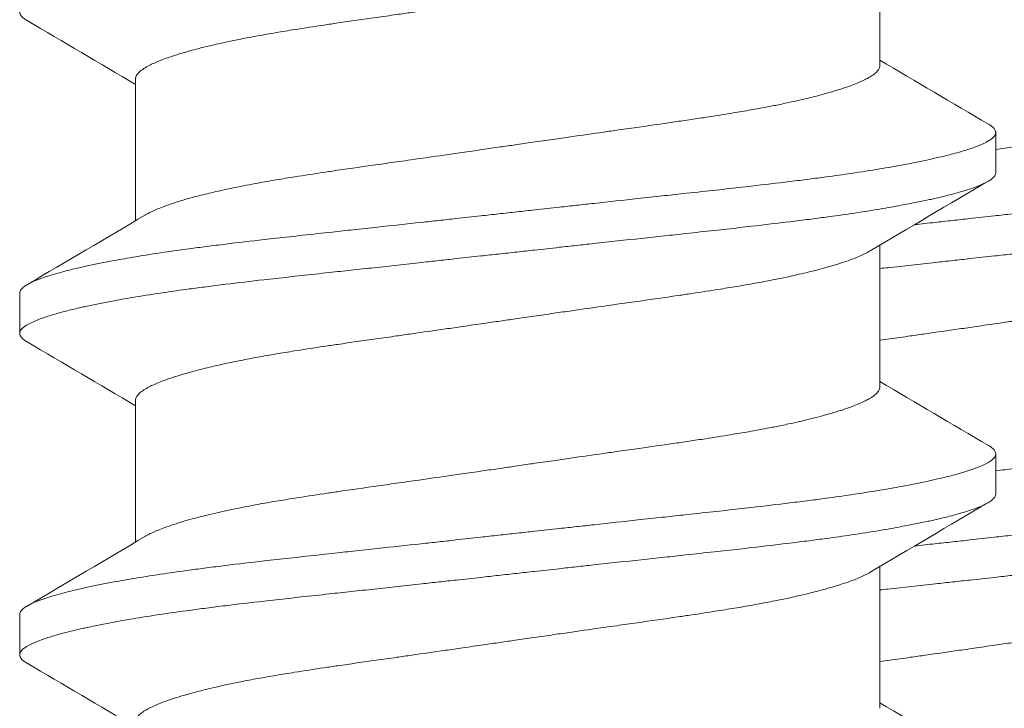
# Model space of a CAD drawing. Units: inches. Extents: x -21.6 to 9.4, y -7.3 to -1.6.
# Drawn here: x 8.7 to 8.9, y -6.9 to -6.8 of the extents above; entities that cross this region are included whole.
import ezdxf

# ---------------------------------------------------------------- set-up
doc = ezdxf.new("R2010")
doc.units = ezdxf.units.IN
doc.header["$LTSCALE"] = 0.25
doc.header["$MEASUREMENT"] = 0
doc.layers.add('Shade Bracket Screw', color=7, linetype='Continuous', lineweight=5)
doc.layers.add('System', color=7, linetype='Continuous')

# ---------------------------------------------------------------- blocks, each defined once
blk = doc.blocks.new('Screws 085711')
at = {"layer": 'Shade Bracket Screw', "extrusion": (3e-16, 1, -2e-16)}
for p, q in [((8.85401, -6.78366), (8.85401, -6.75608)), ((8.70912, -6.81384), (8.70912, -6.78627)), ((8.87656, -6.8045), (8.87656, -6.79668)), ((8.85401, -6.84616), (8.85401, -6.81858)), ((8.68656, -6.82793), (8.68656, -6.83575)), ((8.70912, -6.87634), (8.70912, -6.84877)), ((8.87656, -6.867), (8.87656, -6.85918)), ((8.85401, -6.90866), (8.85401, -6.88108)), ((8.68656, -6.89043), (8.68656, -6.89825))]:
    blk.add_line(p, q, dxfattribs=at)
at = {"layer": 'Shade Bracket Screw'}
for points, knots in [([(8.78156, -6.77064), (8.78108, -6.77071), (8.78059, -6.77078), (8.77902, -6.77101), (8.77795, -6.77116), (8.77551, -6.77151), (8.77416, -6.77171), (8.77168, -6.77206), (8.77055, -6.77223), (8.76723, -6.7727), (8.76505, -6.77302), (8.76191, -6.77347), (8.76092, -6.77361), (8.75859, -6.77394), (8.75726, -6.77413), (8.7534, -6.77468), (8.75092, -6.77503), (8.74759, -6.77552), (8.74669, -6.77565), (8.74383, -6.77607), (8.74192, -6.77637), (8.73884, -6.77686), (8.73765, -6.77706), (8.73526, -6.77746), (8.73408, -6.77767), (8.73178, -6.77808), (8.73067, -6.7783), (8.72867, -6.77869), (8.72779, -6.77887), (8.7262, -6.77921), (8.72549, -6.77937), (8.72361, -6.7798), (8.72248, -6.78007), (8.72082, -6.7805), (8.72024, -6.78066), (8.71934, -6.78091), (8.719, -6.78101), (8.71796, -6.78131), (8.71728, -6.78152), (8.71603, -6.78192), (8.71545, -6.78212), (8.71447, -6.78248), (8.71405, -6.78264), (8.71284, -6.78313), (8.71213, -6.78346), (8.71114, -6.78399), (8.7108, -6.7842), (8.71021, -6.78461), (8.70996, -6.78481), (8.70945, -6.78532), (8.70925, -6.78562), (8.70913, -6.78603), (8.70912, -6.78615), (8.70912, -6.78627)], [0, 0, 0, 0, 0.0037582, 0.0037582, 0.0120563, 0.0120563, 0.0225372, 0.0225372, 0.031291, 0.031291, 0.0484314, 0.0484314, 0.0563366, 0.0563366, 0.0671852, 0.0671852, 0.0880454, 0.0880454, 0.0959258, 0.0959258, 0.1133017, 0.1133017, 0.1247838, 0.1247838, 0.1366939, 0.1366939, 0.1486357, 0.1486357, 0.1587096, 0.1587096, 0.1672593, 0.1672593, 0.1819892, 0.1819892, 0.1902398, 0.1902398, 0.1953227, 0.1953227, 0.2064738, 0.2064738, 0.2170196, 0.2170196, 0.2257478, 0.2257478, 0.2438083, 0.2438083, 0.2554121, 0.2554121, 0.2671162, 0.2671162, 0.2849449, 0.2849449, 0.2918484, 0.2918484, 0.2918484, 0.2918484]), ([(8.688, -6.7749), (8.68798, -6.77489), (8.68796, -6.77488), (8.6877, -6.77472), (8.68748, -6.77457), (8.68707, -6.77424), (8.68689, -6.77405), (8.68668, -6.77373), (8.68662, -6.77359), (8.68657, -6.77338), (8.68656, -6.77331), (8.68656, -6.77325)], [0, 0, 0, 0, 0.00082745, 0.00082745, 0.01200136, 0.01200136, 0.02622882, 0.02622882, 0.03711547, 0.03711547, 0.04221906, 0.04221906, 0.04221906, 0.04221906]), ([(8.78156, -6.79929), (8.78205, -6.79922), (8.78254, -6.79915), (8.78415, -6.79891), (8.78526, -6.79875), (8.78772, -6.7984), (8.78906, -6.79821), (8.79154, -6.79785), (8.79268, -6.79769), (8.79597, -6.79721), (8.79812, -6.79691), (8.80122, -6.79646), (8.80219, -6.79632), (8.8045, -6.79599), (8.80584, -6.7958), (8.80937, -6.7953), (8.81154, -6.79499), (8.81475, -6.79453), (8.81581, -6.79437), (8.81794, -6.79406), (8.819, -6.7939), (8.82174, -6.79348), (8.82338, -6.79322), (8.82616, -6.79276), (8.82732, -6.79256), (8.82986, -6.79212), (8.83123, -6.79187), (8.8329, -6.79155), (8.83325, -6.79148), (8.8345, -6.79123), (8.83538, -6.79105), (8.83697, -6.79071), (8.83768, -6.79055), (8.83953, -6.79013), (8.84063, -6.78986), (8.84228, -6.78943), (8.84287, -6.78928), (8.84377, -6.78902), (8.8441, -6.78893), (8.84521, -6.78861), (8.84595, -6.78838), (8.84723, -6.78796), (8.84777, -6.78778), (8.84874, -6.78742), (8.84917, -6.78726), (8.85034, -6.78677), (8.85101, -6.78646), (8.85197, -6.78594), (8.85232, -6.78574), (8.85291, -6.78533), (8.85316, -6.78512), (8.85368, -6.78462), (8.85387, -6.78431), (8.854, -6.7839), (8.85401, -6.78378), (8.85401, -6.78366)], [0, 0, 0, 0, 0.0037672, 0.0037672, 0.0123625, 0.0123625, 0.0227239, 0.0227239, 0.0315715, 0.0315715, 0.0484721, 0.0484721, 0.056244, 0.056244, 0.0671047, 0.0671047, 0.0852904, 0.0852904, 0.0945566, 0.0945566, 0.1040277, 0.1040277, 0.1193499, 0.1193499, 0.130711, 0.130711, 0.144988, 0.144988, 0.1488142, 0.1488142, 0.1588259, 0.1588259, 0.1674413, 0.1674413, 0.1817797, 0.1817797, 0.1901588, 0.1901588, 0.1951487, 0.1951487, 0.2073272, 0.2073272, 0.2175213, 0.2175213, 0.2264726, 0.2264726, 0.2436199, 0.2436199, 0.2552959, 0.2552959, 0.2670174, 0.2670174, 0.2849302, 0.2849302, 0.2918494, 0.2918494, 0.2918494, 0.2918494]), ([(8.87513, -6.79503), (8.87514, -6.79503), (8.87515, -6.79504), (8.87541, -6.7952), (8.87563, -6.79535), (8.87605, -6.79568), (8.87622, -6.79586), (8.87645, -6.79619), (8.87651, -6.79634), (8.87656, -6.79655), (8.87656, -6.79662), (8.87656, -6.79668)], [0, 0, 0, 0, 0.00051275, 0.00051275, 0.01175497, 0.01175497, 0.02581317, 0.02581317, 0.03709886, 0.03709886, 0.04221908, 0.04221908, 0.04221908, 0.04221908]), ([(8.87656, -6.79668), (8.87656, -6.79675), (8.87656, -6.79681), (8.87652, -6.797), (8.87647, -6.79713), (8.87627, -6.79745), (8.8761, -6.79763), (8.87569, -6.79797), (8.87548, -6.79812), (8.87496, -6.79844), (8.87462, -6.79862), (8.87368, -6.79906), (8.873, -6.79934), (8.87187, -6.79974), (8.87149, -6.79987), (8.87071, -6.80012), (8.87032, -6.80025), (8.86937, -6.80053), (8.86879, -6.80069), (8.86737, -6.80106), (8.8665, -6.80128), (8.86519, -6.80159), (8.86481, -6.80167), (8.86409, -6.80184), (8.86375, -6.80191), (8.8618, -6.80234), (8.86006, -6.80269), (8.85753, -6.80315), (8.85686, -6.80328), (8.85545, -6.80352), (8.85472, -6.80365), (8.85221, -6.80406), (8.85036, -6.80435), (8.84686, -6.80486), (8.84524, -6.80509), (8.84247, -6.80546), (8.84135, -6.80561), (8.839, -6.80591), (8.83776, -6.80607), (8.83406, -6.80652), (8.83155, -6.80682), (8.82818, -6.8072), (8.82738, -6.80729), (8.82491, -6.80757), (8.82321, -6.80776), (8.81959, -6.80815), (8.81765, -6.80836), (8.81435, -6.80872), (8.81299, -6.80887), (8.81007, -6.80919), (8.80849, -6.80936), (8.8041, -6.80984), (8.80126, -6.81015), (8.79726, -6.81059), (8.79613, -6.81071), (8.79388, -6.81096), (8.79276, -6.81108), (8.79004, -6.81138), (8.78843, -6.81155), (8.78567, -6.81186), (8.78451, -6.81198), (8.78276, -6.81218), (8.78216, -6.81224), (8.78156, -6.81231)], [-0.3811512, -0.3811512, -0.3811512, -0.3811512, -0.3761335, -0.3761335, -0.3662786, -0.3662786, -0.3517625, -0.3517625, -0.3406599, -0.3406599, -0.3274415, -0.3274415, -0.3076036, -0.3076036, -0.2983322, -0.2983322, -0.2897705, -0.2897705, -0.2785354, -0.2785354, -0.2632304, -0.2632304, -0.2571246, -0.2571246, -0.2518961, -0.2518961, -0.2276854, -0.2276854, -0.2191294, -0.2191294, -0.2102825, -0.2102825, -0.1894409, -0.1894409, -0.1724926, -0.1724926, -0.1614593, -0.1614593, -0.1495766, -0.1495766, -0.1267766, -0.1267766, -0.1197693, -0.1197693, -0.1052747, -0.1052747, -0.0891766, -0.0891766, -0.0781453, -0.0781453, -0.0655434, -0.0655434, -0.0432321, -0.0432321, -0.0344327, -0.0344327, -0.0257856, -0.0257856, -0.0134513, -0.0134513, -0.0045719, -0.0045719, 0, 0, 0, 0]), ([(8.71103, -6.81271), (8.71119, -6.81262), (8.71136, -6.81252), (8.71212, -6.81212), (8.71279, -6.81181), (8.71396, -6.81133), (8.71439, -6.81116), (8.71536, -6.81081), (8.7159, -6.81062), (8.71718, -6.8102), (8.71792, -6.80997), (8.71903, -6.80964), (8.71936, -6.80955), (8.72026, -6.8093), (8.72085, -6.80914), (8.7225, -6.80872), (8.7236, -6.80845), (8.72545, -6.80803), (8.72616, -6.80787), (8.72775, -6.80753), (8.72863, -6.80735), (8.72991, -6.80709), (8.73029, -6.80702), (8.73142, -6.8068), (8.73219, -6.80665), (8.73411, -6.8063), (8.7353, -6.80609), (8.73769, -6.80569), (8.73889, -6.80549), (8.74195, -6.80501), (8.74383, -6.80472), (8.74665, -6.8043), (8.74754, -6.80417), (8.75103, -6.80366), (8.75369, -6.80328), (8.75773, -6.8027), (8.75905, -6.80252), (8.76117, -6.80222), (8.76195, -6.80211), (8.76486, -6.80169), (8.76701, -6.80139), (8.77033, -6.80091), (8.77148, -6.80075), (8.77395, -6.80039), (8.77527, -6.8002), (8.77776, -6.79984), (8.77893, -6.79967), (8.78059, -6.79943), (8.78108, -6.79936), (8.78156, -6.79929)], [0.334596, 0.334596, 0.334596, 0.334596, 0.3400794, 0.3400794, 0.357227, 0.357227, 0.3661798, 0.3661798, 0.3763768, 0.3763768, 0.3885585, 0.3885585, 0.3935491, 0.3935491, 0.4019287, 0.4019287, 0.4162692, 0.4162692, 0.4248865, 0.4248865, 0.4349021, 0.4349021, 0.4390559, 0.4390559, 0.4471364, 0.4471364, 0.4590538, 0.4590538, 0.4705977, 0.4705977, 0.487708, 0.487708, 0.4955267, 0.4955267, 0.5178592, 0.5178592, 0.5286053, 0.5286053, 0.5348574, 0.5348574, 0.5518249, 0.5518249, 0.5607818, 0.5607818, 0.5709738, 0.5709738, 0.5799924, 0.5799924, 0.5837617, 0.5837617, 0.5837617, 0.5837617]), ([(8.87656, -6.80001), (8.87657, -6.80001), (8.87658, -6.80001), (8.87776, -6.79984), (8.87893, -6.79967), (8.88059, -6.79943), (8.88108, -6.79936), (8.88156, -6.79929)], [0.57091268, 0.57091268, 0.57091268, 0.57091268, 0.57097379, 0.57097379, 0.57999239, 0.57999239, 0.58376174, 0.58376174, 0.58376174, 0.58376174]), ([(8.78156, -6.82012), (8.78216, -6.82006), (8.78275, -6.81999), (8.7845, -6.8198), (8.78565, -6.81967), (8.78839, -6.81937), (8.78998, -6.81919), (8.79269, -6.81889), (8.79381, -6.81877), (8.79605, -6.81852), (8.79717, -6.8184), (8.80141, -6.81794), (8.8045, -6.8176), (8.80907, -6.81711), (8.81057, -6.81695), (8.81347, -6.81664), (8.81486, -6.81649), (8.8181, -6.81613), (8.81994, -6.81593), (8.8234, -6.81555), (8.82504, -6.81537), (8.82745, -6.8151), (8.82824, -6.81501), (8.83159, -6.81462), (8.83409, -6.81433), (8.83777, -6.81388), (8.83901, -6.81373), (8.84136, -6.81343), (8.84247, -6.81328), (8.84524, -6.81291), (8.84686, -6.81268), (8.85036, -6.81216), (8.85221, -6.81187), (8.85472, -6.81145), (8.85545, -6.81133), (8.85685, -6.81108), (8.85752, -6.81096), (8.86005, -6.81049), (8.8618, -6.81015), (8.86375, -6.80972), (8.86409, -6.80965), (8.86481, -6.80949), (8.86519, -6.8094), (8.86649, -6.80909), (8.86736, -6.80887), (8.86878, -6.80849), (8.86935, -6.80833), (8.87031, -6.80805), (8.8707, -6.80793), (8.87148, -6.80768), (8.87186, -6.80755), (8.87298, -6.80716), (8.87364, -6.80689), (8.87459, -6.80645), (8.87493, -6.80627), (8.87547, -6.80595), (8.87568, -6.8058), (8.87609, -6.80546), (8.87626, -6.80527), (8.87646, -6.80495), (8.87652, -6.80482), (8.87656, -6.80463), (8.87656, -6.80456), (8.87656, -6.8045)], [-0.3811547, -0.3811547, -0.3811547, -0.3811547, -0.3765954, -0.3765954, -0.3677849, -0.3677849, -0.3555453, -0.3555453, -0.3468829, -0.3468829, -0.3382046, -0.3382046, -0.313873, -0.313873, -0.3018417, -0.3018417, -0.2904443, -0.2904443, -0.2751789, -0.2751789, -0.2611519, -0.2611519, -0.2542264, -0.2542264, -0.2315041, -0.2315041, -0.2196579, -0.2196579, -0.2086381, -0.2086381, -0.191702, -0.191702, -0.1708706, -0.1708706, -0.1620416, -0.1620416, -0.1535098, -0.1535098, -0.1292339, -0.1292339, -0.1240263, -0.1240263, -0.1179366, -0.1179366, -0.1027137, -0.1027137, -0.0914435, -0.0914435, -0.0828865, -0.0828865, -0.0736626, -0.0736626, -0.0541496, -0.0541496, -0.0407863, -0.0407863, -0.0296817, -0.0296817, -0.0150069, -0.0150069, -0.0050306, -0.0050306, 0, 0, 0, 0]), ([(8.78156, -6.81231), (8.78097, -6.81237), (8.78037, -6.81244), (8.77862, -6.81263), (8.77746, -6.81276), (8.7747, -6.81307), (8.77309, -6.81325), (8.77037, -6.81355), (8.76925, -6.81367), (8.767, -6.81392), (8.76586, -6.81404), (8.76187, -6.81448), (8.75903, -6.81478), (8.75464, -6.81526), (8.75306, -6.81543), (8.75014, -6.81574), (8.74878, -6.81589), (8.74548, -6.81625), (8.74354, -6.81646), (8.73992, -6.81686), (8.73822, -6.81705), (8.73575, -6.81732), (8.73495, -6.81742), (8.73158, -6.8178), (8.72907, -6.81809), (8.72537, -6.81854), (8.72413, -6.8187), (8.72177, -6.819), (8.72066, -6.81915), (8.71789, -6.81952), (8.71627, -6.81975), (8.71276, -6.82027), (8.71092, -6.82056), (8.70841, -6.82098), (8.70768, -6.8211), (8.70627, -6.82135), (8.7056, -6.82147), (8.70307, -6.82194), (8.70133, -6.82228), (8.69938, -6.82271), (8.69904, -6.82278), (8.69832, -6.82294), (8.69794, -6.82303), (8.69663, -6.82334), (8.69576, -6.82356), (8.69433, -6.82394), (8.69376, -6.8241), (8.69281, -6.82438), (8.69242, -6.8245), (8.69164, -6.82475), (8.69126, -6.82488), (8.69013, -6.82528), (8.68945, -6.82555), (8.68851, -6.826), (8.68817, -6.82617), (8.68764, -6.82649), (8.68744, -6.82664), (8.68703, -6.82698), (8.68686, -6.82717), (8.68666, -6.82748), (8.68661, -6.82761), (8.68657, -6.8278), (8.68656, -6.82787), (8.68656, -6.82793)], [-0.3811517, -0.3811517, -0.3811517, -0.3811517, -0.3765793, -0.3765793, -0.3676983, -0.3676983, -0.3553619, -0.3553619, -0.3467137, -0.3467137, -0.3379138, -0.3379138, -0.315603, -0.315603, -0.3030019, -0.3030019, -0.2919705, -0.2919705, -0.2758711, -0.2758711, -0.261375, -0.261375, -0.2543673, -0.2543673, -0.2315676, -0.2315676, -0.2196853, -0.2196853, -0.2086517, -0.2086517, -0.1917016, -0.1917016, -0.1708587, -0.1708587, -0.1620121, -0.1620121, -0.1534569, -0.1534569, -0.1292494, -0.1292494, -0.1240214, -0.1240214, -0.1179157, -0.1179157, -0.1026105, -0.1026105, -0.0913758, -0.0913758, -0.0828152, -0.0828152, -0.0735457, -0.0735457, -0.053711, -0.053711, -0.0404934, -0.0404934, -0.0293904, -0.0293904, -0.0148734, -0.0148734, -0.0050178, -0.0050178, 0, 0, 0, 0]), ([(8.88156, -6.81231), (8.88097, -6.81237), (8.88037, -6.81244), (8.87862, -6.81263), (8.87746, -6.81276), (8.8747, -6.81307), (8.87309, -6.81325), (8.87037, -6.81355), (8.86925, -6.81367), (8.867, -6.81392), (8.86586, -6.81404), (8.8634, -6.81431), (8.86208, -6.81445), (8.86076, -6.8146)], [-0.38115168, -0.38115168, -0.38115168, -0.38115168, -0.37657931, -0.37657931, -0.36769834, -0.36769834, -0.35536192, -0.35536192, -0.3467137, -0.3467137, -0.33791382, -0.33791382, -0.32755609, -0.32755609, -0.32755609, -0.32755609]), ([(8.68656, -6.83575), (8.68656, -6.83568), (8.68657, -6.83562), (8.68661, -6.83542), (8.68667, -6.83529), (8.68687, -6.83498), (8.68704, -6.83479), (8.68745, -6.83445), (8.68766, -6.8343), (8.6882, -6.83398), (8.68854, -6.8338), (8.68949, -6.83335), (8.69015, -6.83308), (8.69127, -6.83268), (8.69165, -6.83255), (8.69243, -6.8323), (8.69282, -6.83218), (8.69378, -6.8319), (8.69435, -6.83174), (8.69577, -6.83136), (8.69664, -6.83115), (8.69794, -6.83084), (8.69832, -6.83075), (8.69904, -6.83059), (8.69938, -6.83052), (8.70133, -6.83009), (8.70308, -6.82974), (8.70561, -6.82927), (8.70628, -6.82915), (8.70768, -6.82891), (8.70841, -6.82878), (8.71092, -6.82837), (8.71277, -6.82808), (8.71627, -6.82757), (8.71789, -6.82734), (8.72066, -6.82697), (8.72177, -6.82682), (8.72412, -6.82652), (8.72536, -6.82636), (8.72904, -6.82591), (8.73154, -6.82562), (8.73489, -6.82523), (8.73568, -6.82515), (8.73809, -6.82488), (8.73973, -6.82469), (8.74319, -6.82431), (8.74503, -6.82412), (8.74827, -6.82376), (8.74966, -6.82361), (8.75256, -6.8233), (8.75406, -6.82314), (8.75863, -6.82264), (8.76172, -6.8223), (8.76596, -6.82183), (8.76708, -6.82171), (8.76932, -6.82146), (8.77044, -6.82134), (8.77315, -6.82104), (8.77474, -6.82087), (8.77748, -6.82057), (8.77863, -6.82044), (8.78038, -6.82025), (8.78097, -6.82019), (8.78156, -6.82012)], [-0.3811277, -0.3811277, -0.3811277, -0.3811277, -0.3760976, -0.3760976, -0.3661228, -0.3661228, -0.35145, -0.35145, -0.3403465, -0.3403465, -0.3269835, -0.3269835, -0.3074688, -0.3074688, -0.2982438, -0.2982438, -0.2896864, -0.2896864, -0.2784167, -0.2784167, -0.2631951, -0.2631951, -0.2571058, -0.2571058, -0.2518981, -0.2518981, -0.2276209, -0.2276209, -0.2190889, -0.2190889, -0.2102603, -0.2102603, -0.1894318, -0.1894318, -0.1724988, -0.1724988, -0.1614802, -0.1614802, -0.1496345, -0.1496345, -0.1269137, -0.1269137, -0.1199892, -0.1199892, -0.1059648, -0.1059648, -0.0907017, -0.0907017, -0.0793054, -0.0793054, -0.0672744, -0.0672744, -0.0429437, -0.0429437, -0.034266, -0.034266, -0.0256048, -0.0256048, -0.0133676, -0.0133676, -0.0045587, -0.0045587, 0, 0, 0, 0]), ([(8.8521, -6.81972), (8.85194, -6.81981), (8.85178, -6.8199), (8.851, -6.82032), (8.85029, -6.82065), (8.84908, -6.82114), (8.84866, -6.8213), (8.84768, -6.82166), (8.8471, -6.82186), (8.84585, -6.82226), (8.84517, -6.82247), (8.84413, -6.82278), (8.84379, -6.82287), (8.84289, -6.82312), (8.84231, -6.82328), (8.84065, -6.8237), (8.83952, -6.82398), (8.83764, -6.82441), (8.83693, -6.82457), (8.83534, -6.82491), (8.83446, -6.82509), (8.83245, -6.82549), (8.83131, -6.82571), (8.829, -6.82613), (8.82782, -6.82634), (8.82544, -6.82674), (8.82423, -6.82694), (8.82118, -6.82742), (8.8193, -6.82771), (8.8165, -6.82813), (8.81561, -6.82826), (8.81212, -6.82877), (8.80946, -6.82915), (8.80543, -6.82972), (8.80411, -6.82991), (8.80199, -6.83021), (8.80119, -6.83032), (8.79829, -6.83073), (8.79617, -6.83103), (8.79288, -6.83151), (8.79172, -6.83167), (8.78927, -6.83203), (8.78797, -6.83221), (8.78546, -6.83258), (8.78424, -6.83275), (8.78254, -6.833), (8.78205, -6.83307), (8.78156, -6.83314)], [0.3345928, 0.3345928, 0.3345928, 0.3345928, 0.339889, 0.339889, 0.3579499, 0.3579499, 0.3666797, 0.3666797, 0.3772284, 0.3772284, 0.3883823, 0.3883823, 0.393466, 0.393466, 0.4017169, 0.4017169, 0.4164491, 0.4164491, 0.4250008, 0.4250008, 0.4350787, 0.4350787, 0.4471939, 0.4471939, 0.4590757, 0.4590757, 0.4706032, 0.4706032, 0.4876726, 0.4876726, 0.4954473, 0.4954473, 0.517778, 0.517778, 0.5285047, 0.5285047, 0.534889, 0.534889, 0.5515841, 0.5515841, 0.5606043, 0.5606043, 0.5706541, 0.5706541, 0.5800052, 0.5800052, 0.5837658, 0.5837658, 0.5837658, 0.5837658]), ([(8.85401, -6.82314), (8.85453, -6.82308), (8.85505, -6.82303), (8.85863, -6.82264), (8.86172, -6.8223), (8.86596, -6.82183), (8.86708, -6.82171), (8.86932, -6.82146), (8.87044, -6.82134), (8.87315, -6.82104), (8.87474, -6.82087), (8.87748, -6.82057), (8.87863, -6.82044), (8.88038, -6.82025), (8.88097, -6.82019), (8.88156, -6.82012)], [-0.07142292, -0.07142292, -0.07142292, -0.07142292, -0.06727437, -0.06727437, -0.04294369, -0.04294369, -0.03426596, -0.03426596, -0.02560481, -0.02560481, -0.01336758, -0.01336758, -0.00455868, -0.00455868, 0, 0, 0, 0]), ([(8.78156, -6.83314), (8.78108, -6.83321), (8.78059, -6.83328), (8.77902, -6.83351), (8.77795, -6.83366), (8.77551, -6.83401), (8.77416, -6.83421), (8.77168, -6.83456), (8.77055, -6.83473), (8.76723, -6.8352), (8.76505, -6.83552), (8.76191, -6.83597), (8.76092, -6.83611), (8.75859, -6.83644), (8.75726, -6.83663), (8.7534, -6.83718), (8.75092, -6.83753), (8.74759, -6.83802), (8.74669, -6.83815), (8.74383, -6.83857), (8.74192, -6.83887), (8.73884, -6.83936), (8.73765, -6.83956), (8.73526, -6.83996), (8.73408, -6.84017), (8.73178, -6.84058), (8.73067, -6.8408), (8.72867, -6.84119), (8.72779, -6.84137), (8.7262, -6.84171), (8.72549, -6.84187), (8.72361, -6.8423), (8.72248, -6.84257), (8.72082, -6.843), (8.72024, -6.84316), (8.71934, -6.84341), (8.719, -6.84351), (8.71796, -6.84381), (8.71728, -6.84402), (8.71603, -6.84442), (8.71545, -6.84462), (8.71447, -6.84498), (8.71405, -6.84514), (8.71284, -6.84563), (8.71213, -6.84596), (8.71114, -6.84649), (8.7108, -6.8467), (8.71021, -6.84711), (8.70996, -6.84731), (8.70945, -6.84782), (8.70925, -6.84812), (8.70913, -6.84853), (8.70912, -6.84865), (8.70912, -6.84877)], [0, 0, 0, 0, 0.0037582, 0.0037582, 0.0120563, 0.0120563, 0.0225372, 0.0225372, 0.031291, 0.031291, 0.0484314, 0.0484314, 0.0563366, 0.0563366, 0.0671852, 0.0671852, 0.0880454, 0.0880454, 0.0959258, 0.0959258, 0.1133017, 0.1133017, 0.1247838, 0.1247838, 0.1366939, 0.1366939, 0.1486357, 0.1486357, 0.1587096, 0.1587096, 0.1672593, 0.1672593, 0.1819892, 0.1819892, 0.1902398, 0.1902398, 0.1953227, 0.1953227, 0.2064738, 0.2064738, 0.2170196, 0.2170196, 0.2257478, 0.2257478, 0.2438083, 0.2438083, 0.2554121, 0.2554121, 0.2671162, 0.2671162, 0.2849449, 0.2849449, 0.2918484, 0.2918484, 0.2918484, 0.2918484]), ([(8.88156, -6.83314), (8.88108, -6.83321), (8.88059, -6.83328), (8.87902, -6.83351), (8.87795, -6.83366), (8.87551, -6.83401), (8.87416, -6.83421), (8.87168, -6.83456), (8.87055, -6.83473), (8.86723, -6.8352), (8.86505, -6.83552), (8.86191, -6.83597), (8.86092, -6.83611), (8.85859, -6.83644), (8.85726, -6.83663), (8.85529, -6.83691), (8.85465, -6.837), (8.85401, -6.83709)], [0, 0, 0, 0, 0.00375819, 0.00375819, 0.01205633, 0.01205633, 0.02253721, 0.02253721, 0.03129101, 0.03129101, 0.04843139, 0.04843139, 0.05633658, 0.05633658, 0.06718518, 0.06718518, 0.07250017, 0.07250017, 0.07250017, 0.07250017]), ([(8.688, -6.8374), (8.68798, -6.83739), (8.68796, -6.83738), (8.6877, -6.83722), (8.68748, -6.83707), (8.68707, -6.83674), (8.68689, -6.83655), (8.68668, -6.83623), (8.68662, -6.83609), (8.68657, -6.83588), (8.68656, -6.83581), (8.68656, -6.83575)], [0, 0, 0, 0, 0.00082745, 0.00082745, 0.01200136, 0.01200136, 0.02622882, 0.02622882, 0.03711547, 0.03711547, 0.04221906, 0.04221906, 0.04221906, 0.04221906]), ([(8.78156, -6.86179), (8.78205, -6.86172), (8.78254, -6.86165), (8.78415, -6.86141), (8.78526, -6.86125), (8.78772, -6.8609), (8.78906, -6.86071), (8.79154, -6.86035), (8.79268, -6.86019), (8.79597, -6.85971), (8.79812, -6.85941), (8.80122, -6.85896), (8.80219, -6.85882), (8.8045, -6.85849), (8.80584, -6.8583), (8.80937, -6.8578), (8.81154, -6.85749), (8.81475, -6.85703), (8.81581, -6.85687), (8.81794, -6.85656), (8.819, -6.8564), (8.82174, -6.85598), (8.82338, -6.85572), (8.82616, -6.85526), (8.82732, -6.85506), (8.82986, -6.85462), (8.83123, -6.85437), (8.8329, -6.85405), (8.83325, -6.85398), (8.8345, -6.85373), (8.83538, -6.85355), (8.83697, -6.85321), (8.83768, -6.85305), (8.83953, -6.85263), (8.84063, -6.85236), (8.84228, -6.85193), (8.84287, -6.85178), (8.84377, -6.85152), (8.8441, -6.85143), (8.84521, -6.85111), (8.84595, -6.85088), (8.84723, -6.85046), (8.84777, -6.85028), (8.84874, -6.84992), (8.84917, -6.84976), (8.85034, -6.84927), (8.85101, -6.84896), (8.85197, -6.84844), (8.85232, -6.84824), (8.85291, -6.84783), (8.85316, -6.84762), (8.85368, -6.84712), (8.85387, -6.84681), (8.854, -6.8464), (8.85401, -6.84628), (8.85401, -6.84616)], [0, 0, 0, 0, 0.0037672, 0.0037672, 0.0123625, 0.0123625, 0.0227239, 0.0227239, 0.0315715, 0.0315715, 0.0484721, 0.0484721, 0.056244, 0.056244, 0.0671047, 0.0671047, 0.0852904, 0.0852904, 0.0945566, 0.0945566, 0.1040277, 0.1040277, 0.1193499, 0.1193499, 0.130711, 0.130711, 0.144988, 0.144988, 0.1488142, 0.1488142, 0.1588259, 0.1588259, 0.1674413, 0.1674413, 0.1817797, 0.1817797, 0.1901588, 0.1901588, 0.1951487, 0.1951487, 0.2073272, 0.2073272, 0.2175213, 0.2175213, 0.2264726, 0.2264726, 0.2436199, 0.2436199, 0.2552959, 0.2552959, 0.2670174, 0.2670174, 0.2849302, 0.2849302, 0.2918494, 0.2918494, 0.2918494, 0.2918494]), ([(8.87513, -6.85753), (8.87514, -6.85753), (8.87515, -6.85754), (8.87541, -6.8577), (8.87563, -6.85785), (8.87605, -6.85818), (8.87622, -6.85836), (8.87645, -6.85869), (8.87651, -6.85884), (8.87656, -6.85905), (8.87656, -6.85912), (8.87656, -6.85918)], [0, 0, 0, 0, 0.00051275, 0.00051275, 0.01175497, 0.01175497, 0.02581317, 0.02581317, 0.03709886, 0.03709886, 0.04221908, 0.04221908, 0.04221908, 0.04221908]), ([(8.87656, -6.85918), (8.87656, -6.85925), (8.87656, -6.85931), (8.87652, -6.8595), (8.87647, -6.85963), (8.87627, -6.85995), (8.8761, -6.86013), (8.87569, -6.86047), (8.87548, -6.86062), (8.87496, -6.86094), (8.87462, -6.86112), (8.87368, -6.86156), (8.873, -6.86184), (8.87187, -6.86224), (8.87149, -6.86237), (8.87071, -6.86262), (8.87032, -6.86275), (8.86937, -6.86303), (8.86879, -6.86319), (8.86737, -6.86356), (8.8665, -6.86378), (8.86519, -6.86409), (8.86481, -6.86417), (8.86409, -6.86434), (8.86375, -6.86441), (8.8618, -6.86484), (8.86006, -6.86519), (8.85753, -6.86565), (8.85686, -6.86578), (8.85545, -6.86602), (8.85472, -6.86615), (8.85221, -6.86656), (8.85036, -6.86685), (8.84686, -6.86736), (8.84524, -6.86759), (8.84247, -6.86796), (8.84135, -6.86811), (8.839, -6.86841), (8.83776, -6.86857), (8.83406, -6.86902), (8.83155, -6.86932), (8.82818, -6.8697), (8.82738, -6.86979), (8.82491, -6.87007), (8.82321, -6.87026), (8.81959, -6.87065), (8.81765, -6.87086), (8.81435, -6.87122), (8.81299, -6.87137), (8.81007, -6.87169), (8.80849, -6.87186), (8.8041, -6.87234), (8.80126, -6.87265), (8.79726, -6.87309), (8.79613, -6.87321), (8.79388, -6.87346), (8.79276, -6.87358), (8.79004, -6.87388), (8.78843, -6.87405), (8.78567, -6.87436), (8.78451, -6.87448), (8.78276, -6.87468), (8.78216, -6.87474), (8.78156, -6.87481)], [-0.3811512, -0.3811512, -0.3811512, -0.3811512, -0.3761335, -0.3761335, -0.3662786, -0.3662786, -0.3517625, -0.3517625, -0.3406599, -0.3406599, -0.3274415, -0.3274415, -0.3076036, -0.3076036, -0.2983322, -0.2983322, -0.2897705, -0.2897705, -0.2785354, -0.2785354, -0.2632304, -0.2632304, -0.2571246, -0.2571246, -0.2518961, -0.2518961, -0.2276854, -0.2276854, -0.2191294, -0.2191294, -0.2102825, -0.2102825, -0.1894409, -0.1894409, -0.1724926, -0.1724926, -0.1614593, -0.1614593, -0.1495766, -0.1495766, -0.1267766, -0.1267766, -0.1197693, -0.1197693, -0.1052747, -0.1052747, -0.0891766, -0.0891766, -0.0781453, -0.0781453, -0.0655434, -0.0655434, -0.0432321, -0.0432321, -0.0344327, -0.0344327, -0.0257856, -0.0257856, -0.0134513, -0.0134513, -0.0045719, -0.0045719, 0, 0, 0, 0]), ([(8.71103, -6.87521), (8.71119, -6.87512), (8.71136, -6.87502), (8.71212, -6.87462), (8.71279, -6.87431), (8.71396, -6.87383), (8.71439, -6.87366), (8.71536, -6.87331), (8.7159, -6.87312), (8.71718, -6.8727), (8.71792, -6.87247), (8.71903, -6.87214), (8.71936, -6.87205), (8.72026, -6.8718), (8.72085, -6.87164), (8.7225, -6.87122), (8.7236, -6.87095), (8.72545, -6.87053), (8.72616, -6.87037), (8.72775, -6.87003), (8.72863, -6.86985), (8.72991, -6.86959), (8.73029, -6.86952), (8.73142, -6.8693), (8.73219, -6.86915), (8.73411, -6.8688), (8.7353, -6.86859), (8.73769, -6.86819), (8.73889, -6.86799), (8.74195, -6.86751), (8.74383, -6.86722), (8.74665, -6.8668), (8.74754, -6.86667), (8.75103, -6.86616), (8.75369, -6.86578), (8.75773, -6.8652), (8.75905, -6.86502), (8.76117, -6.86472), (8.76195, -6.86461), (8.76486, -6.86419), (8.76701, -6.86389), (8.77033, -6.86341), (8.77148, -6.86325), (8.77395, -6.86289), (8.77527, -6.8627), (8.77776, -6.86234), (8.77893, -6.86217), (8.78059, -6.86193), (8.78108, -6.86186), (8.78156, -6.86179)], [0.334596, 0.334596, 0.334596, 0.334596, 0.3400794, 0.3400794, 0.357227, 0.357227, 0.3661798, 0.3661798, 0.3763768, 0.3763768, 0.3885585, 0.3885585, 0.3935491, 0.3935491, 0.4019287, 0.4019287, 0.4162692, 0.4162692, 0.4248865, 0.4248865, 0.4349021, 0.4349021, 0.4390559, 0.4390559, 0.4471364, 0.4471364, 0.4590538, 0.4590538, 0.4705978, 0.4705978, 0.487708, 0.487708, 0.4955266, 0.4955266, 0.5178592, 0.5178592, 0.5286053, 0.5286053, 0.5348574, 0.5348574, 0.5518249, 0.5518249, 0.5607818, 0.5607818, 0.5709738, 0.5709738, 0.5799924, 0.5799924, 0.5837617, 0.5837617, 0.5837617, 0.5837617]), ([(8.87656, -6.86251), (8.87657, -6.86251), (8.87658, -6.86251), (8.87776, -6.86234), (8.87893, -6.86217), (8.88059, -6.86193), (8.88108, -6.86186), (8.88156, -6.86179)], [0.57091268, 0.57091268, 0.57091268, 0.57091268, 0.57097377, 0.57097377, 0.57999239, 0.57999239, 0.58376174, 0.58376174, 0.58376174, 0.58376174]), ([(8.78156, -6.88262), (8.78216, -6.88256), (8.78275, -6.88249), (8.7845, -6.8823), (8.78565, -6.88217), (8.78839, -6.88187), (8.78998, -6.88169), (8.79269, -6.88139), (8.79381, -6.88127), (8.79605, -6.88102), (8.79717, -6.8809), (8.80141, -6.88044), (8.8045, -6.8801), (8.80907, -6.87961), (8.81057, -6.87945), (8.81347, -6.87914), (8.81486, -6.87899), (8.8181, -6.87863), (8.81994, -6.87843), (8.8234, -6.87805), (8.82504, -6.87787), (8.82745, -6.8776), (8.82824, -6.87751), (8.83159, -6.87712), (8.83409, -6.87683), (8.83777, -6.87638), (8.83901, -6.87623), (8.84136, -6.87593), (8.84247, -6.87578), (8.84524, -6.87541), (8.84686, -6.87518), (8.85036, -6.87466), (8.85221, -6.87437), (8.85472, -6.87395), (8.85545, -6.87383), (8.85685, -6.87358), (8.85752, -6.87346), (8.86005, -6.87299), (8.8618, -6.87265), (8.86375, -6.87222), (8.86409, -6.87215), (8.86481, -6.87199), (8.86519, -6.8719), (8.86649, -6.87159), (8.86736, -6.87137), (8.86878, -6.87099), (8.86935, -6.87083), (8.87031, -6.87055), (8.8707, -6.87043), (8.87148, -6.87018), (8.87186, -6.87005), (8.87298, -6.86966), (8.87364, -6.86939), (8.87459, -6.86895), (8.87493, -6.86877), (8.87547, -6.86845), (8.87568, -6.8683), (8.87609, -6.86796), (8.87626, -6.86777), (8.87646, -6.86745), (8.87652, -6.86732), (8.87656, -6.86713), (8.87656, -6.86706), (8.87656, -6.867)], [-0.3811547, -0.3811547, -0.3811547, -0.3811547, -0.3765954, -0.3765954, -0.3677849, -0.3677849, -0.3555453, -0.3555453, -0.3468829, -0.3468829, -0.3382046, -0.3382046, -0.313873, -0.313873, -0.3018417, -0.3018417, -0.2904443, -0.2904443, -0.2751789, -0.2751789, -0.2611519, -0.2611519, -0.2542264, -0.2542264, -0.2315041, -0.2315041, -0.2196579, -0.2196579, -0.2086381, -0.2086381, -0.191702, -0.191702, -0.1708706, -0.1708706, -0.1620416, -0.1620416, -0.1535098, -0.1535098, -0.1292339, -0.1292339, -0.1240263, -0.1240263, -0.1179366, -0.1179366, -0.1027137, -0.1027137, -0.0914435, -0.0914435, -0.0828865, -0.0828865, -0.0736626, -0.0736626, -0.0541496, -0.0541496, -0.0407863, -0.0407863, -0.0296817, -0.0296817, -0.0150069, -0.0150069, -0.0050306, -0.0050306, 0, 0, 0, 0]), ([(8.78156, -6.87481), (8.78097, -6.87487), (8.78037, -6.87494), (8.77862, -6.87513), (8.77746, -6.87526), (8.7747, -6.87557), (8.77309, -6.87575), (8.77037, -6.87605), (8.76925, -6.87617), (8.767, -6.87642), (8.76586, -6.87654), (8.76187, -6.87698), (8.75903, -6.87728), (8.75464, -6.87776), (8.75306, -6.87793), (8.75014, -6.87824), (8.74878, -6.87839), (8.74548, -6.87875), (8.74354, -6.87896), (8.73992, -6.87936), (8.73822, -6.87955), (8.73575, -6.87982), (8.73495, -6.87992), (8.73158, -6.8803), (8.72907, -6.88059), (8.72537, -6.88104), (8.72413, -6.8812), (8.72177, -6.8815), (8.72066, -6.88165), (8.71789, -6.88202), (8.71627, -6.88225), (8.71276, -6.88277), (8.71092, -6.88306), (8.70841, -6.88348), (8.70768, -6.8836), (8.70627, -6.88385), (8.7056, -6.88397), (8.70307, -6.88444), (8.70133, -6.88478), (8.69938, -6.88521), (8.69904, -6.88528), (8.69832, -6.88544), (8.69794, -6.88553), (8.69663, -6.88584), (8.69576, -6.88606), (8.69433, -6.88644), (8.69376, -6.8866), (8.69281, -6.88688), (8.69242, -6.887), (8.69164, -6.88725), (8.69126, -6.88738), (8.69013, -6.88778), (8.68945, -6.88805), (8.68851, -6.8885), (8.68817, -6.88867), (8.68764, -6.88899), (8.68744, -6.88914), (8.68703, -6.88948), (8.68686, -6.88967), (8.68666, -6.88998), (8.68661, -6.89011), (8.68657, -6.8903), (8.68656, -6.89037), (8.68656, -6.89043)], [-0.3811517, -0.3811517, -0.3811517, -0.3811517, -0.3765793, -0.3765793, -0.3676983, -0.3676983, -0.3553619, -0.3553619, -0.3467137, -0.3467137, -0.3379138, -0.3379138, -0.315603, -0.315603, -0.3030019, -0.3030019, -0.2919705, -0.2919705, -0.2758711, -0.2758711, -0.261375, -0.261375, -0.2543673, -0.2543673, -0.2315676, -0.2315676, -0.2196853, -0.2196853, -0.2086517, -0.2086517, -0.1917016, -0.1917016, -0.1708587, -0.1708587, -0.1620121, -0.1620121, -0.1534569, -0.1534569, -0.1292494, -0.1292494, -0.1240214, -0.1240214, -0.1179157, -0.1179157, -0.1026105, -0.1026105, -0.0913758, -0.0913758, -0.0828152, -0.0828152, -0.0735457, -0.0735457, -0.053711, -0.053711, -0.0404934, -0.0404934, -0.0293904, -0.0293904, -0.0148734, -0.0148734, -0.0050178, -0.0050178, 0, 0, 0, 0]), ([(8.88156, -6.87481), (8.88097, -6.87487), (8.88037, -6.87494), (8.87862, -6.87513), (8.87746, -6.87526), (8.8747, -6.87557), (8.87309, -6.87575), (8.87037, -6.87605), (8.86925, -6.87617), (8.867, -6.87642), (8.86586, -6.87654), (8.8634, -6.87681), (8.86208, -6.87695), (8.86076, -6.8771)], [-0.38115168, -0.38115168, -0.38115168, -0.38115168, -0.37657931, -0.37657931, -0.36769834, -0.36769834, -0.35536192, -0.35536192, -0.3467137, -0.3467137, -0.33791382, -0.33791382, -0.32755609, -0.32755609, -0.32755609, -0.32755609]), ([(8.68656, -6.89825), (8.68656, -6.89818), (8.68657, -6.89812), (8.68661, -6.89792), (8.68667, -6.89779), (8.68687, -6.89748), (8.68704, -6.89729), (8.68745, -6.89695), (8.68766, -6.8968), (8.6882, -6.89648), (8.68854, -6.8963), (8.68949, -6.89585), (8.69015, -6.89558), (8.69127, -6.89518), (8.69165, -6.89505), (8.69243, -6.8948), (8.69282, -6.89468), (8.69378, -6.8944), (8.69435, -6.89424), (8.69577, -6.89386), (8.69664, -6.89365), (8.69794, -6.89334), (8.69832, -6.89325), (8.69904, -6.89309), (8.69938, -6.89302), (8.70133, -6.89259), (8.70308, -6.89224), (8.70561, -6.89177), (8.70628, -6.89165), (8.70768, -6.89141), (8.70841, -6.89128), (8.71092, -6.89087), (8.71277, -6.89058), (8.71627, -6.89007), (8.71789, -6.88984), (8.72066, -6.88947), (8.72177, -6.88932), (8.72412, -6.88902), (8.72536, -6.88886), (8.72904, -6.88841), (8.73154, -6.88812), (8.73489, -6.88773), (8.73568, -6.88765), (8.73809, -6.88738), (8.73973, -6.88719), (8.74319, -6.88681), (8.74503, -6.88662), (8.74827, -6.88626), (8.74966, -6.88611), (8.75256, -6.8858), (8.75406, -6.88564), (8.75863, -6.88514), (8.76172, -6.8848), (8.76596, -6.88433), (8.76708, -6.88421), (8.76932, -6.88396), (8.77044, -6.88384), (8.77315, -6.88354), (8.77474, -6.88337), (8.77748, -6.88307), (8.77863, -6.88294), (8.78038, -6.88275), (8.78097, -6.88269), (8.78156, -6.88262)], [-0.3811277, -0.3811277, -0.3811277, -0.3811277, -0.3760976, -0.3760976, -0.3661228, -0.3661228, -0.35145, -0.35145, -0.3403465, -0.3403465, -0.3269835, -0.3269835, -0.3074688, -0.3074688, -0.2982438, -0.2982438, -0.2896864, -0.2896864, -0.2784167, -0.2784167, -0.2631951, -0.2631951, -0.2571058, -0.2571058, -0.2518981, -0.2518981, -0.2276209, -0.2276209, -0.2190889, -0.2190889, -0.2102603, -0.2102603, -0.1894318, -0.1894318, -0.1724988, -0.1724988, -0.1614802, -0.1614802, -0.1496345, -0.1496345, -0.1269137, -0.1269137, -0.1199892, -0.1199892, -0.1059648, -0.1059648, -0.0907017, -0.0907017, -0.0793054, -0.0793054, -0.0672744, -0.0672744, -0.0429437, -0.0429437, -0.034266, -0.034266, -0.0256048, -0.0256048, -0.0133676, -0.0133676, -0.0045587, -0.0045587, 0, 0, 0, 0]), ([(8.8521, -6.88222), (8.85194, -6.88231), (8.85178, -6.8824), (8.851, -6.88282), (8.85029, -6.88315), (8.84908, -6.88364), (8.84866, -6.8838), (8.84768, -6.88416), (8.8471, -6.88436), (8.84585, -6.88476), (8.84517, -6.88497), (8.84413, -6.88528), (8.84379, -6.88537), (8.84289, -6.88562), (8.84231, -6.88578), (8.84065, -6.8862), (8.83952, -6.88648), (8.83764, -6.88691), (8.83693, -6.88707), (8.83534, -6.88741), (8.83446, -6.88759), (8.83245, -6.88799), (8.83131, -6.88821), (8.829, -6.88863), (8.82782, -6.88884), (8.82544, -6.88924), (8.82423, -6.88944), (8.82118, -6.88992), (8.8193, -6.89021), (8.8165, -6.89063), (8.81561, -6.89076), (8.81212, -6.89127), (8.80946, -6.89165), (8.80543, -6.89222), (8.80411, -6.89241), (8.80199, -6.89271), (8.80119, -6.89282), (8.79829, -6.89323), (8.79617, -6.89353), (8.79288, -6.89401), (8.79172, -6.89417), (8.78927, -6.89453), (8.78797, -6.89471), (8.78546, -6.89508), (8.78424, -6.89525), (8.78254, -6.8955), (8.78205, -6.89557), (8.78156, -6.89564)], [0.3345928, 0.3345928, 0.3345928, 0.3345928, 0.339889, 0.339889, 0.3579499, 0.3579499, 0.3666797, 0.3666797, 0.3772284, 0.3772284, 0.3883823, 0.3883823, 0.393466, 0.393466, 0.4017169, 0.4017169, 0.4164491, 0.4164491, 0.4250008, 0.4250008, 0.4350787, 0.4350787, 0.4471939, 0.4471939, 0.4590757, 0.4590757, 0.4706032, 0.4706032, 0.4876726, 0.4876726, 0.4954473, 0.4954473, 0.517778, 0.517778, 0.5285047, 0.5285047, 0.534889, 0.534889, 0.5515841, 0.5515841, 0.5606043, 0.5606043, 0.5706541, 0.5706541, 0.5800052, 0.5800052, 0.5837658, 0.5837658, 0.5837658, 0.5837658]), ([(8.85401, -6.88564), (8.85453, -6.88558), (8.85505, -6.88553), (8.85863, -6.88514), (8.86172, -6.8848), (8.86596, -6.88433), (8.86708, -6.88421), (8.86932, -6.88396), (8.87044, -6.88384), (8.87315, -6.88354), (8.87474, -6.88337), (8.87748, -6.88307), (8.87863, -6.88294), (8.88038, -6.88275), (8.88097, -6.88269), (8.88156, -6.88262)], [-0.07142292, -0.07142292, -0.07142292, -0.07142292, -0.06727437, -0.06727437, -0.04294369, -0.04294369, -0.03426596, -0.03426596, -0.02560481, -0.02560481, -0.01336758, -0.01336758, -0.00455868, -0.00455868, 0, 0, 0, 0]), ([(8.78156, -6.89564), (8.78108, -6.89571), (8.78059, -6.89578), (8.77902, -6.89601), (8.77795, -6.89616), (8.77551, -6.89651), (8.77416, -6.89671), (8.77168, -6.89706), (8.77055, -6.89723), (8.76723, -6.8977), (8.76505, -6.89802), (8.76191, -6.89847), (8.76092, -6.89861), (8.75859, -6.89894), (8.75726, -6.89913), (8.7534, -6.89968), (8.75092, -6.90003), (8.74759, -6.90052), (8.74669, -6.90065), (8.74383, -6.90107), (8.74192, -6.90137), (8.73884, -6.90186), (8.73765, -6.90206), (8.73526, -6.90246), (8.73408, -6.90267), (8.73178, -6.90308), (8.73067, -6.9033), (8.72867, -6.90369), (8.72779, -6.90387), (8.7262, -6.90421), (8.72549, -6.90437), (8.72361, -6.9048), (8.72248, -6.90507), (8.72082, -6.9055), (8.72024, -6.90566), (8.71934, -6.90591), (8.719, -6.90601), (8.71796, -6.90631), (8.71728, -6.90652), (8.71603, -6.90692), (8.71545, -6.90712), (8.71447, -6.90748), (8.71405, -6.90764), (8.71284, -6.90813), (8.71213, -6.90846), (8.71114, -6.90899), (8.7108, -6.9092), (8.71021, -6.90961), (8.70996, -6.90981), (8.70945, -6.91032), (8.70925, -6.91062), (8.70913, -6.91103), (8.70912, -6.91115), (8.70912, -6.91127)], [0, 0, 0, 0, 0.0037582, 0.0037582, 0.0120563, 0.0120563, 0.0225372, 0.0225372, 0.031291, 0.031291, 0.0484314, 0.0484314, 0.0563366, 0.0563366, 0.0671852, 0.0671852, 0.0880454, 0.0880454, 0.0959258, 0.0959258, 0.1133017, 0.1133017, 0.1247838, 0.1247838, 0.1366939, 0.1366939, 0.1486357, 0.1486357, 0.1587096, 0.1587096, 0.1672593, 0.1672593, 0.1819892, 0.1819892, 0.1902398, 0.1902398, 0.1953227, 0.1953227, 0.2064738, 0.2064738, 0.2170196, 0.2170196, 0.2257478, 0.2257478, 0.2438083, 0.2438083, 0.2554121, 0.2554121, 0.2671162, 0.2671162, 0.2849449, 0.2849449, 0.2918484, 0.2918484, 0.2918484, 0.2918484]), ([(8.88156, -6.89564), (8.88108, -6.89571), (8.88059, -6.89578), (8.87902, -6.89601), (8.87795, -6.89616), (8.87551, -6.89651), (8.87416, -6.89671), (8.87168, -6.89706), (8.87055, -6.89723), (8.86723, -6.8977), (8.86505, -6.89802), (8.86191, -6.89847), (8.86092, -6.89861), (8.85859, -6.89894), (8.85726, -6.89913), (8.85529, -6.89941), (8.85465, -6.8995), (8.85401, -6.89959)], [0, 0, 0, 0, 0.00375819, 0.00375819, 0.01205633, 0.01205633, 0.02253721, 0.02253721, 0.03129101, 0.03129101, 0.04843139, 0.04843139, 0.05633658, 0.05633658, 0.06718518, 0.06718518, 0.07250017, 0.07250017, 0.07250017, 0.07250017]), ([(8.688, -6.8999), (8.68798, -6.89989), (8.68796, -6.89988), (8.6877, -6.89972), (8.68748, -6.89957), (8.68707, -6.89924), (8.68689, -6.89905), (8.68668, -6.89873), (8.68662, -6.89859), (8.68657, -6.89838), (8.68656, -6.89831), (8.68656, -6.89825)], [0, 0, 0, 0, 0.00082745, 0.00082745, 0.01200136, 0.01200136, 0.02622882, 0.02622882, 0.03711547, 0.03711547, 0.04221906, 0.04221906, 0.04221906, 0.04221906])]:
    blk.add_open_spline(points, degree=3, knots=knots, dxfattribs=at)
for points in [[(8.70912, -6.78733), (8.70209, -6.78317), (8.69505, -6.77903), (8.688, -6.7749)], [(8.85401, -6.78259), (8.86104, -6.78676), (8.86808, -6.7909), (8.87513, -6.79503)], [(8.87513, -6.80615), (8.86744, -6.81066), (8.85976, -6.81517), (8.8521, -6.81972)], [(8.688, -6.82628), (8.69569, -6.82177), (8.70337, -6.81726), (8.71103, -6.81271)], [(8.70912, -6.84983), (8.70209, -6.84567), (8.69505, -6.84153), (8.688, -6.8374)], [(8.85401, -6.84509), (8.86104, -6.84926), (8.86808, -6.8534), (8.87513, -6.85753)], [(8.87513, -6.86865), (8.86744, -6.87316), (8.85976, -6.87767), (8.8521, -6.88222)], [(8.688, -6.88878), (8.69569, -6.88427), (8.70337, -6.87976), (8.71103, -6.87521)], [(8.70912, -6.91233), (8.70209, -6.90817), (8.69505, -6.90403), (8.688, -6.8999)], [(8.85401, -6.90759), (8.86104, -6.91176), (8.86808, -6.9159), (8.87513, -6.92003)]]:
    blk.add_open_spline(points, degree=3, dxfattribs=at)
blk = doc.blocks.new('System 085711')
at = {"layer": 'System'}
blk.add_blockref('Screws 085711', (0, 0), dxfattribs=at)

msp = doc.modelspace()

# ---------------------------------------------------------------- block references
at = {"layer": 'System'}
msp.add_blockref('System 085711', (0, 0), dxfattribs=at)

doc.saveas('drawing.dxf')
